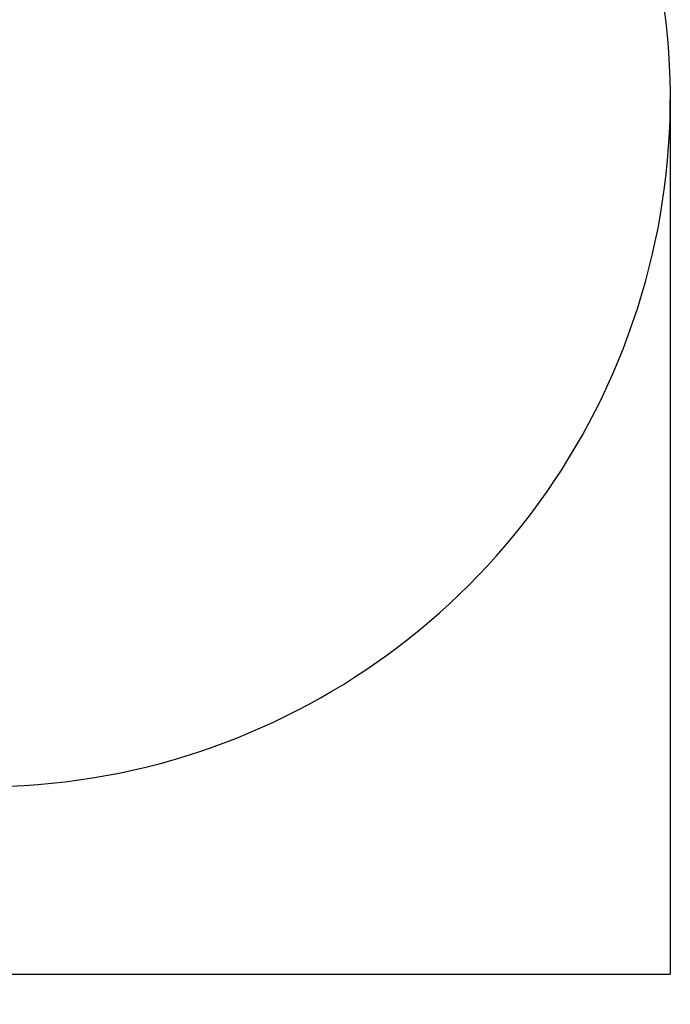
# Model space of a CAD drawing. Units: millimetres. Extents: x 2162 to 9535, y 2354 to 12136.
# Drawn here: x 7392 to 9535, y 2354 to 5596 of the extents above; entities that cross this region are included whole.
import ezdxf

# ---------------------------------------------------------------- set-up
doc = ezdxf.new("R2010")
doc.units = ezdxf.units.MM
doc.layers.add('Dimensions', color=7, linetype='Continuous')
doc.layers.add('Safetyarea', color=131, linetype='Continuous')
doc.styles.get("Standard").update_dxf_attribs({"font": 'arial.ttf'})
doc.dimstyles.new('Leikkiset keinu', dxfattribs={"dimtxt": 150, "dimasz": 2.5, "dimexe": 0.06, "dimexo": 0.625, "dimtad": 0, "dimtih": 1, "dimtoh": 1, "dimdec": 0, "dimtxsty": 'Standard', "dimcen": 2.5, "dimadec": 0, "dimazin": 0, "dimtfac": 1, "dimtmove": 0, "dimatfit": 3, "dimfxl": 1, "dimarcsym": 0})

# ---------------------------------------------------------------- blocks, each defined once
blk = doc.blocks.new('*D35')
at = {"layer": 'Defpoints', "color": 0, "transparency": 16777216}
for p in [(3501.2, 5337, 99.6), (9535.2, 5337, 99.6), (9535.2, 2452.2)]:
    blk.add_point(p, dxfattribs=at)
at = {"layer": 'Dimensions', "color": 0, "lineweight": -2, "transparency": 16777216}
for p, q in [((3501.2, 5336.4), (3501.2, 2452.1)), ((9535.2, 5336.4), (9535.2, 2452.1)), ((3503.7, 2452.2), (6293.5, 2452.2)), ((9532.7, 2452.2), (6742.9, 2452.2))]:
    blk.add_line(p, q, dxfattribs=at)
at = {"layer": 'Dimensions', "color": 0, "transparency": 16777216}
for points in [[(3503.7, 2452.6), (3503.7, 2451.7), (3501.2, 2452.2)], [(9532.7, 2452.6), (9532.7, 2451.7), (9535.2, 2452.2)]]:
    blk.add_solid(points, dxfattribs=at)
at = {"layer": 'Dimensions', "color": 0, "transparency": 16777216, "insert": (6518.2, 2452.2), "char_height": 150, "attachment_point": 5}
blk.add_mtext('6034', dxfattribs=at)

msp = doc.modelspace()

# ---------------------------------------------------------------- linework, layer by layer
at = {"layer": 'Safetyarea'}
msp.add_arc((7268.2, 5337, 99.6), 2267, 270, 54.4155, dxfattribs=at)

# ---------------------------------------------------------------- dimensions: what is measured, and where the dimension line sits
at = {"layer": 'Dimensions'}
dim = msp.add_linear_dim(base=(9535.2, 2452.2), p1=(3501.2, 5337, 99.6), p2=(9535.2, 5337, 99.6), dimstyle='Leikkiset keinu', override={"dimlfac": 1}, dxfattribs=at)
dim.commit()
dim.dimension.update_dxf_attribs({"geometry": '*D35', "text_midpoint": (6518.2, 2452.2)})

doc.saveas('drawing.dxf')
